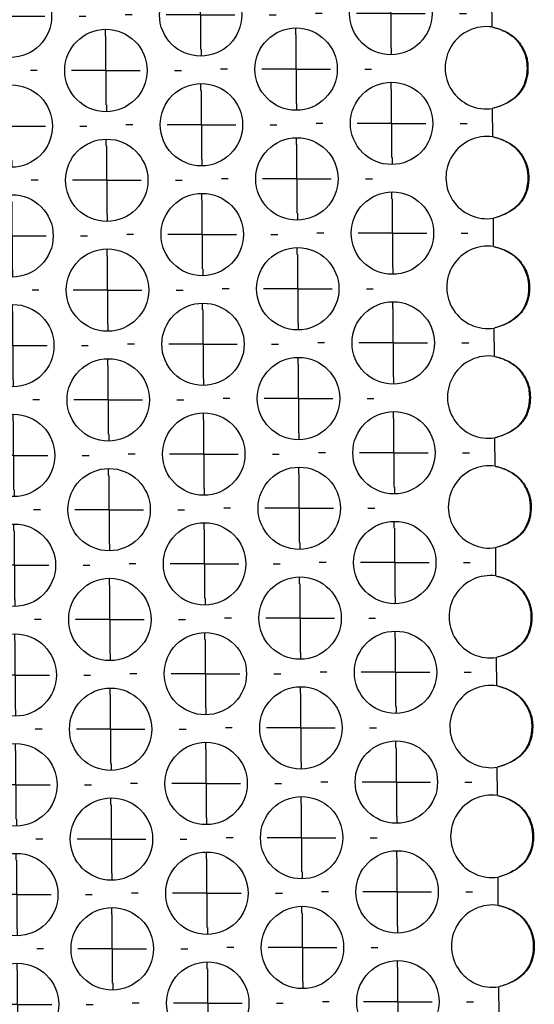
# Model space of a CAD drawing. Units: millimetres. Extents: x -1 to 297, y 0 to 200.
# Drawn here: x 97 to 100, y 155 to 162 of the extents above; entities that cross this region are included whole.
import ezdxf

# ---------------------------------------------------------------- set-up
doc = ezdxf.new("R2010")
doc.units = ezdxf.units.MM
doc.layers.add('ADAMA', color=7, linetype='Continuous')

# ---------------------------------------------------------------- blocks, each defined once
blk = doc.blocks.new('SW_CENTERMARKSYMBOL_1572')
at = {"layer": 'ADAMA', "color": 0}
for p, q in [((0, 0.5), (0, 0.55)), ((0, 0), (0, 0.25)), ((-0.5, 0), (-0.55, 0)), ((0, 0), (-0.25, 0)), ((0, 0), (0, -0.25)), ((0, 0), (0.25, 0)), ((0.5, 0), (0.55, 0)), ((0, -0.5), (0, -0.55))]:
    blk.add_line(p, q, dxfattribs=at)
blk = doc.blocks.new('SW_CENTERMARKSYMBOL_1573')
at = {"layer": 'ADAMA', "color": 0}
for p, q in [((0, 0.5), (0, 0.55)), ((0, 0), (0, 0.25)), ((-0.5, 0), (-0.55, 0)), ((0, 0), (-0.25, 0)), ((0, 0), (0, -0.25)), ((0, 0), (0.25, 0)), ((0.5, 0), (0.55, 0)), ((0, -0.5), (0, -0.55))]:
    blk.add_line(p, q, dxfattribs=at)
blk = doc.blocks.new('SW_CENTERMARKSYMBOL_1580')
at = {"layer": 'ADAMA', "color": 0}
for p, q in [((0, 0.5), (0, 0.55)), ((0, 0), (0, 0.25)), ((-0.5, 0), (-0.55, 0)), ((0, 0), (-0.25, 0)), ((0, 0), (0, -0.25)), ((0, 0), (0.25, 0)), ((0.5, 0), (0.55, 0)), ((0, -0.5), (0, -0.55))]:
    blk.add_line(p, q, dxfattribs=at)
blk = doc.blocks.new('SW_CENTERMARKSYMBOL_1581')
at = {"layer": 'ADAMA', "color": 0}
for p, q in [((0, 0.5), (0, 0.55)), ((0, 0), (0, 0.25)), ((-0.5, 0), (-0.55, 0)), ((0, 0), (-0.25, 0)), ((0, 0), (0, -0.25)), ((0, 0), (0.25, 0)), ((0.5, 0), (0.55, 0)), ((0, -0.5), (0, -0.55))]:
    blk.add_line(p, q, dxfattribs=at)
blk = doc.blocks.new('SW_CENTERMARKSYMBOL_1582')
at = {"layer": 'ADAMA', "color": 0}
for p, q in [((0, 0.5), (0, 0.55)), ((0, 0), (0, 0.25)), ((-0.5, 0), (-0.55, 0)), ((0, 0), (-0.25, 0)), ((0, 0), (0, -0.25)), ((0, 0), (0.25, 0)), ((0.5, 0), (0.55, 0)), ((0, -0.5), (0, -0.55))]:
    blk.add_line(p, q, dxfattribs=at)
blk = doc.blocks.new('SW_CENTERMARKSYMBOL_1583')
at = {"layer": 'ADAMA', "color": 0}
for p, q in [((0, 0.5), (0, 0.55)), ((0, 0), (0, 0.25)), ((-0.5, 0), (-0.55, 0)), ((0, 0), (-0.25, 0)), ((0, 0), (0, -0.25)), ((0, 0), (0.25, 0)), ((0.5, 0), (0.55, 0)), ((0, -0.5), (0, -0.55))]:
    blk.add_line(p, q, dxfattribs=at)
blk = doc.blocks.new('SW_CENTERMARKSYMBOL_1584')
at = {"layer": 'ADAMA', "color": 0}
for p, q in [((0, 0.5), (0, 0.55)), ((0, 0), (0, 0.25)), ((-0.5, 0), (-0.55, 0)), ((0, 0), (-0.25, 0)), ((0, 0), (0, -0.25)), ((0, 0), (0.25, 0)), ((0.5, 0), (0.55, 0)), ((0, -0.5), (0, -0.55))]:
    blk.add_line(p, q, dxfattribs=at)
blk = doc.blocks.new('SW_CENTERMARKSYMBOL_1585')
at = {"layer": 'ADAMA', "color": 0}
for p, q in [((0, 0.5), (0, 0.55)), ((0, 0), (0, 0.25)), ((-0.5, 0), (-0.55, 0)), ((0, 0), (-0.25, 0)), ((0, 0), (0, -0.25)), ((0, 0), (0.25, 0)), ((0.5, 0), (0.55, 0)), ((0, -0.5), (0, -0.55))]:
    blk.add_line(p, q, dxfattribs=at)
blk = doc.blocks.new('SW_CENTERMARKSYMBOL_1586')
at = {"layer": 'ADAMA', "color": 0}
for p, q in [((0, 0.5), (0, 0.55)), ((0, 0), (0, 0.25)), ((-0.5, 0), (-0.55, 0)), ((0, 0), (-0.25, 0)), ((0, 0), (0, -0.25)), ((0, 0), (0.25, 0)), ((0.5, 0), (0.55, 0)), ((0, -0.5), (0, -0.55))]:
    blk.add_line(p, q, dxfattribs=at)
blk = doc.blocks.new('SW_CENTERMARKSYMBOL_1587')
at = {"layer": 'ADAMA', "color": 0}
for p, q in [((0, 0.5), (0, 0.55)), ((0, 0), (0, 0.25)), ((-0.5, 0), (-0.55, 0)), ((0, 0), (-0.25, 0)), ((0, 0), (0, -0.25)), ((0, 0), (0.25, 0)), ((0.5, 0), (0.55, 0)), ((0, -0.5), (0, -0.55))]:
    blk.add_line(p, q, dxfattribs=at)
blk = doc.blocks.new('SW_CENTERMARKSYMBOL_1662')
at = {"layer": 'ADAMA', "color": 0}
for p, q in [((0, 0.5), (0, 0.55)), ((0, 0), (0, 0.25)), ((-0.5, 0), (-0.55, 0)), ((0, 0), (-0.25, 0)), ((0, 0), (0, -0.25)), ((0, 0), (0.25, 0)), ((0.5, 0), (0.55, 0)), ((0, -0.5), (0, -0.55))]:
    blk.add_line(p, q, dxfattribs=at)
blk = doc.blocks.new('SW_CENTERMARKSYMBOL_1663')
at = {"layer": 'ADAMA', "color": 0}
for p, q in [((0, 0.5), (0, 0.55)), ((0, 0), (0, 0.25)), ((-0.5, 0), (-0.55, 0)), ((0, 0), (-0.25, 0)), ((0, 0), (0, -0.25)), ((0, 0), (0.25, 0)), ((0.5, 0), (0.55, 0)), ((0, -0.5), (0, -0.55))]:
    blk.add_line(p, q, dxfattribs=at)
blk = doc.blocks.new('SW_CENTERMARKSYMBOL_1664')
at = {"layer": 'ADAMA', "color": 0}
for p, q in [((0, 0.5), (0, 0.55)), ((0, 0), (0, 0.25)), ((-0.5, 0), (-0.55, 0)), ((0, 0), (-0.25, 0)), ((0, 0), (0, -0.25)), ((0, 0), (0.25, 0)), ((0.5, 0), (0.55, 0)), ((0, -0.5), (0, -0.55))]:
    blk.add_line(p, q, dxfattribs=at)
blk = doc.blocks.new('SW_CENTERMARKSYMBOL_1665')
at = {"layer": 'ADAMA', "color": 0}
for p, q in [((0, 0.5), (0, 0.55)), ((0, 0), (0, 0.25)), ((-0.5, 0), (-0.55, 0)), ((0, 0), (-0.25, 0)), ((0, 0), (0, -0.25)), ((0, 0), (0.25, 0)), ((0.5, 0), (0.55, 0)), ((0, -0.5), (0, -0.55))]:
    blk.add_line(p, q, dxfattribs=at)
blk = doc.blocks.new('SW_CENTERMARKSYMBOL_1666')
at = {"layer": 'ADAMA', "color": 0}
for p, q in [((0, 0.5), (0, 0.55)), ((0, 0), (0, 0.25)), ((-0.5, 0), (-0.55, 0)), ((0, 0), (-0.25, 0)), ((0, 0), (0, -0.25)), ((0, 0), (0.25, 0)), ((0.5, 0), (0.55, 0)), ((0, -0.5), (0, -0.55))]:
    blk.add_line(p, q, dxfattribs=at)
blk = doc.blocks.new('SW_CENTERMARKSYMBOL_1667')
at = {"layer": 'ADAMA', "color": 0}
for p, q in [((0, 0.5), (0, 0.55)), ((0, 0), (0, 0.25)), ((-0.5, 0), (-0.55, 0)), ((0, 0), (-0.25, 0)), ((0, 0), (0, -0.25)), ((0, 0), (0.25, 0)), ((0.5, 0), (0.55, 0)), ((0, -0.5), (0, -0.55))]:
    blk.add_line(p, q, dxfattribs=at)
blk = doc.blocks.new('SW_CENTERMARKSYMBOL_1668')
at = {"layer": 'ADAMA', "color": 0}
for p, q in [((0, 0.5), (0, 0.55)), ((0, 0), (0, 0.25)), ((-0.5, 0), (-0.55, 0)), ((0, 0), (-0.25, 0)), ((0, 0), (0, -0.25)), ((0, 0), (0.25, 0)), ((0.5, 0), (0.55, 0)), ((0, -0.5), (0, -0.55))]:
    blk.add_line(p, q, dxfattribs=at)
blk = doc.blocks.new('SW_CENTERMARKSYMBOL_1669')
at = {"layer": 'ADAMA', "color": 0}
for p, q in [((0, 0.5), (0, 0.55)), ((0, 0), (0, 0.25)), ((-0.5, 0), (-0.55, 0)), ((0, 0), (-0.25, 0)), ((0, 0), (0, -0.25)), ((0, 0), (0.25, 0)), ((0.5, 0), (0.55, 0)), ((0, -0.5), (0, -0.55))]:
    blk.add_line(p, q, dxfattribs=at)
blk = doc.blocks.new('SW_CENTERMARKSYMBOL_1670')
at = {"layer": 'ADAMA', "color": 0}
for p, q in [((0, 0.5), (0, 0.55)), ((0, 0), (0, 0.25)), ((-0.5, 0), (-0.55, 0)), ((0, 0), (-0.25, 0)), ((0, 0), (0, -0.25)), ((0, 0), (0.25, 0)), ((0.5, 0), (0.55, 0)), ((0, -0.5), (0, -0.55))]:
    blk.add_line(p, q, dxfattribs=at)
blk = doc.blocks.new('SW_CENTERMARKSYMBOL_1671')
at = {"layer": 'ADAMA', "color": 0}
for p, q in [((0, 0.5), (0, 0.55)), ((0, 0), (0, 0.25)), ((-0.5, 0), (-0.55, 0)), ((0, 0), (-0.25, 0)), ((0, 0), (0, -0.25)), ((0, 0), (0.25, 0)), ((0.5, 0), (0.55, 0)), ((0, -0.5), (0, -0.55))]:
    blk.add_line(p, q, dxfattribs=at)
blk = doc.blocks.new('SW_CENTERMARKSYMBOL_1672')
at = {"layer": 'ADAMA', "color": 0}
for p, q in [((0, 0.5), (0, 0.55)), ((0, 0), (0, 0.25)), ((-0.5, 0), (-0.55, 0)), ((0, 0), (-0.25, 0)), ((0, 0), (0, -0.25)), ((0, 0), (0.25, 0)), ((0.5, 0), (0.55, 0)), ((0, -0.5), (0, -0.55))]:
    blk.add_line(p, q, dxfattribs=at)
blk = doc.blocks.new('SW_CENTERMARKSYMBOL_1705')
at = {"layer": 'ADAMA', "color": 0}
for p, q in [((0, 0.5), (0, 0.55)), ((0, 0), (0, 0.25)), ((-0.5, 0), (-0.55, 0)), ((0, 0), (-0.25, 0)), ((0, 0), (0, -0.25)), ((0, 0), (0.25, 0)), ((0.5, 0), (0.55, 0)), ((0, -0.5), (0, -0.55))]:
    blk.add_line(p, q, dxfattribs=at)
blk = doc.blocks.new('SW_CENTERMARKSYMBOL_1706')
at = {"layer": 'ADAMA', "color": 0}
for p, q in [((0, 0.5), (0, 0.55)), ((0, 0), (0, 0.25)), ((-0.5, 0), (-0.55, 0)), ((0, 0), (-0.25, 0)), ((0, 0), (0, -0.25)), ((0, 0), (0.25, 0)), ((0.5, 0), (0.55, 0)), ((0, -0.5), (0, -0.55))]:
    blk.add_line(p, q, dxfattribs=at)
blk = doc.blocks.new('SW_CENTERMARKSYMBOL_1707')
at = {"layer": 'ADAMA', "color": 0}
for p, q in [((0, 0.5), (0, 0.55)), ((0, 0), (0, 0.25)), ((-0.5, 0), (-0.55, 0)), ((0, 0), (-0.25, 0)), ((0, 0), (0, -0.25)), ((0, 0), (0.25, 0)), ((0.5, 0), (0.55, 0)), ((0, -0.5), (0, -0.55))]:
    blk.add_line(p, q, dxfattribs=at)
blk = doc.blocks.new('SW_CENTERMARKSYMBOL_1708')
at = {"layer": 'ADAMA', "color": 0}
for p, q in [((0, 0.5), (0, 0.55)), ((0, 0), (0, 0.25)), ((-0.5, 0), (-0.55, 0)), ((0, 0), (-0.25, 0)), ((0, 0), (0, -0.25)), ((0, 0), (0.25, 0)), ((0.5, 0), (0.55, 0)), ((0, -0.5), (0, -0.55))]:
    blk.add_line(p, q, dxfattribs=at)
blk = doc.blocks.new('SW_CENTERMARKSYMBOL_1709')
at = {"layer": 'ADAMA', "color": 0}
for p, q in [((0, 0.5), (0, 0.55)), ((0, 0), (0, 0.25)), ((-0.5, 0), (-0.55, 0)), ((0, 0), (-0.25, 0)), ((0, 0), (0, -0.25)), ((0, 0), (0.25, 0)), ((0.5, 0), (0.55, 0)), ((0, -0.5), (0, -0.55))]:
    blk.add_line(p, q, dxfattribs=at)
blk = doc.blocks.new('SW_CENTERMARKSYMBOL_1710')
at = {"layer": 'ADAMA', "color": 0}
for p, q in [((0, 0.5), (0, 0.55)), ((0, 0), (0, 0.25)), ((-0.5, 0), (-0.55, 0)), ((0, 0), (-0.25, 0)), ((0, 0), (0, -0.25)), ((0, 0), (0.25, 0)), ((0.5, 0), (0.55, 0)), ((0, -0.5), (0, -0.55))]:
    blk.add_line(p, q, dxfattribs=at)
blk = doc.blocks.new('SW_CENTERMARKSYMBOL_1711')
at = {"layer": 'ADAMA', "color": 0}
for p, q in [((0, 0.5), (0, 0.55)), ((0, 0), (0, 0.25)), ((-0.5, 0), (-0.55, 0)), ((0, 0), (-0.25, 0)), ((0, 0), (0, -0.25)), ((0, 0), (0.25, 0)), ((0.5, 0), (0.55, 0)), ((0, -0.5), (0, -0.55))]:
    blk.add_line(p, q, dxfattribs=at)
blk = doc.blocks.new('SW_CENTERMARKSYMBOL_1712')
at = {"layer": 'ADAMA', "color": 0}
for p, q in [((0, 0.5), (0, 0.55)), ((0, 0), (0, 0.25)), ((-0.5, 0), (-0.55, 0)), ((0, 0), (-0.25, 0)), ((0, 0), (0, -0.25)), ((0, 0), (0.25, 0)), ((0.5, 0), (0.55, 0)), ((0, -0.5), (0, -0.55))]:
    blk.add_line(p, q, dxfattribs=at)
blk = doc.blocks.new('SW_CENTERMARKSYMBOL_1713')
at = {"layer": 'ADAMA', "color": 0}
for p, q in [((0, 0.5), (0, 0.55)), ((0, 0), (0, 0.25)), ((-0.5, 0), (-0.55, 0)), ((0, 0), (-0.25, 0)), ((0, 0), (0, -0.25)), ((0, 0), (0.25, 0)), ((0.5, 0), (0.55, 0)), ((0, -0.5), (0, -0.55))]:
    blk.add_line(p, q, dxfattribs=at)
blk = doc.blocks.new('SW_CENTERMARKSYMBOL_1739')
at = {"layer": 'ADAMA', "color": 0}
for p, q in [((0, 0.5), (0, 0.55)), ((0, 0), (0, 0.25)), ((-0.5, 0), (-0.55, 0)), ((0, 0), (-0.25, 0)), ((0, 0), (0, -0.25)), ((0, 0), (0.25, 0)), ((0.5, 0), (0.55, 0)), ((0, -0.5), (0, -0.55))]:
    blk.add_line(p, q, dxfattribs=at)
blk = doc.blocks.new('SW_CENTERMARKSYMBOL_1795')
at = {"layer": 'ADAMA', "color": 0}
for p, q in [((0, 0.5), (0, 0.55)), ((0, 0), (0, 0.25)), ((-0.5, 0), (-0.55, 0)), ((0, 0), (-0.25, 0)), ((0, 0), (0, -0.25)), ((0, 0), (0.25, 0)), ((0.5, 0), (0.55, 0)), ((0, -0.5), (0, -0.55))]:
    blk.add_line(p, q, dxfattribs=at)
blk = doc.blocks.new('SW_CENTERMARKSYMBOL_1819')
at = {"layer": 'ADAMA', "color": 0}
for p, q in [((0, 0.5), (0, 0.55)), ((0, 0), (0, 0.25)), ((-0.5, 0), (-0.55, 0)), ((0, 0), (-0.25, 0)), ((0, 0), (0, -0.25)), ((0, 0), (0.25, 0)), ((0.5, 0), (0.55, 0)), ((0, -0.5), (0, -0.55))]:
    blk.add_line(p, q, dxfattribs=at)
blk = doc.blocks.new('SW_CENTERMARKSYMBOL_1820')
at = {"layer": 'ADAMA', "color": 0}
for p, q in [((0, 0.5), (0, 0.55)), ((0, 0), (0, 0.25)), ((-0.5, 0), (-0.55, 0)), ((0, 0), (-0.25, 0)), ((0, 0), (0, -0.25)), ((0, 0), (0.25, 0)), ((0.5, 0), (0.55, 0)), ((0, -0.5), (0, -0.55))]:
    blk.add_line(p, q, dxfattribs=at)
blk = doc.blocks.new('SW_CENTERMARKSYMBOL_1821')
at = {"layer": 'ADAMA', "color": 0}
for p, q in [((0, 0.5), (0, 0.55)), ((0, 0), (0, 0.25)), ((-0.5, 0), (-0.55, 0)), ((0, 0), (-0.25, 0)), ((0, 0), (0, -0.25)), ((0, 0), (0.25, 0)), ((0.5, 0), (0.55, 0)), ((0, -0.5), (0, -0.55))]:
    blk.add_line(p, q, dxfattribs=at)
blk = doc.blocks.new('SW_CENTERMARKSYMBOL_1822')
at = {"layer": 'ADAMA', "color": 0}
for p, q in [((0, 0.5), (0, 0.55)), ((0, 0), (0, 0.25)), ((-0.5, 0), (-0.55, 0)), ((0, 0), (-0.25, 0)), ((0, 0), (0, -0.25)), ((0, 0), (0.25, 0)), ((0.5, 0), (0.55, 0)), ((0, -0.5), (0, -0.55))]:
    blk.add_line(p, q, dxfattribs=at)
blk = doc.blocks.new('SW_CENTERMARKSYMBOL_1823')
at = {"layer": 'ADAMA', "color": 0}
for p, q in [((0, 0.5), (0, 0.55)), ((0, 0), (0, 0.25)), ((-0.5, 0), (-0.55, 0)), ((0, 0), (-0.25, 0)), ((0, 0), (0, -0.25)), ((0, 0), (0.25, 0)), ((0.5, 0), (0.55, 0)), ((0, -0.5), (0, -0.55))]:
    blk.add_line(p, q, dxfattribs=at)
blk = doc.blocks.new('SW_CENTERMARKSYMBOL_1824')
at = {"layer": 'ADAMA', "color": 0}
for p, q in [((0, 0.5), (0, 0.55)), ((0, 0), (0, 0.25)), ((-0.5, 0), (-0.55, 0)), ((0, 0), (-0.25, 0)), ((0, 0), (0, -0.25)), ((0, 0), (0.25, 0)), ((0.5, 0), (0.55, 0)), ((0, -0.5), (0, -0.55))]:
    blk.add_line(p, q, dxfattribs=at)
blk = doc.blocks.new('SW_CENTERMARKSYMBOL_1825')
at = {"layer": 'ADAMA', "color": 0}
for p, q in [((0, 0.5), (0, 0.55)), ((0, 0), (0, 0.25)), ((-0.5, 0), (-0.55, 0)), ((0, 0), (-0.25, 0)), ((0, 0), (0, -0.25)), ((0, 0), (0.25, 0)), ((0.5, 0), (0.55, 0)), ((0, -0.5), (0, -0.55))]:
    blk.add_line(p, q, dxfattribs=at)
blk = doc.blocks.new('SW_CENTERMARKSYMBOL_1826')
at = {"layer": 'ADAMA', "color": 0}
for p, q in [((0, 0.5), (0, 0.55)), ((0, 0), (0, 0.25)), ((-0.5, 0), (-0.55, 0)), ((0, 0), (-0.25, 0)), ((0, 0), (0, -0.25)), ((0, 0), (0.25, 0)), ((0.5, 0), (0.55, 0)), ((0, -0.5), (0, -0.55))]:
    blk.add_line(p, q, dxfattribs=at)
blk = doc.blocks.new('SW_CENTERMARKSYMBOL_1827')
at = {"layer": 'ADAMA', "color": 0}
for p, q in [((0, 0.5), (0, 0.55)), ((0, 0), (0, 0.25)), ((-0.5, 0), (-0.55, 0)), ((0, 0), (-0.25, 0)), ((0, 0), (0, -0.25)), ((0, 0), (0.25, 0)), ((0.5, 0), (0.55, 0)), ((0, -0.5), (0, -0.55))]:
    blk.add_line(p, q, dxfattribs=at)
blk = doc.blocks.new('SW_CENTERMARKSYMBOL_1828')
at = {"layer": 'ADAMA', "color": 0}
for p, q in [((0, 0.5), (0, 0.55)), ((0, 0), (0, 0.25)), ((-0.5, 0), (-0.55, 0)), ((0, 0), (-0.25, 0)), ((0, 0), (0, -0.25)), ((0, 0), (0.25, 0)), ((0.5, 0), (0.55, 0)), ((0, -0.5), (0, -0.55))]:
    blk.add_line(p, q, dxfattribs=at)
blk = doc.blocks.new('SW_CENTERMARKSYMBOL_1874')
at = {"layer": 'ADAMA', "color": 0}
for p, q in [((0, 0.5), (0, 0.55)), ((0, 0), (0, 0.25)), ((-0.5, 0), (-0.55, 0)), ((0, 0), (-0.25, 0)), ((0, 0), (0, -0.25)), ((0, 0), (0.25, 0)), ((0.5, 0), (0.55, 0)), ((0, -0.5), (0, -0.55))]:
    blk.add_line(p, q, dxfattribs=at)
blk = doc.blocks.new('SW_CENTERMARKSYMBOL_1875')
at = {"layer": 'ADAMA', "color": 0}
for p, q in [((0, 0.5), (0, 0.55)), ((0, 0), (0, 0.25)), ((-0.5, 0), (-0.55, 0)), ((0, 0), (-0.25, 0)), ((0, 0), (0, -0.25)), ((0, 0), (0.25, 0)), ((0.5, 0), (0.55, 0)), ((0, -0.5), (0, -0.55))]:
    blk.add_line(p, q, dxfattribs=at)
blk = doc.blocks.new('SW_CENTERMARKSYMBOL_1876')
at = {"layer": 'ADAMA', "color": 0}
for p, q in [((0, 0.5), (0, 0.55)), ((0, 0), (0, 0.25)), ((-0.5, 0), (-0.55, 0)), ((0, 0), (-0.25, 0)), ((0, 0), (0, -0.25)), ((0, 0), (0.25, 0)), ((0.5, 0), (0.55, 0)), ((0, -0.5), (0, -0.55))]:
    blk.add_line(p, q, dxfattribs=at)
blk = doc.blocks.new('SW_CENTERMARKSYMBOL_1877')
at = {"layer": 'ADAMA', "color": 0}
for p, q in [((0, 0.5), (0, 0.55)), ((0, 0), (0, 0.25)), ((-0.5, 0), (-0.55, 0)), ((0, 0), (-0.25, 0)), ((0, 0), (0, -0.25)), ((0, 0), (0.25, 0)), ((0.5, 0), (0.55, 0)), ((0, -0.5), (0, -0.55))]:
    blk.add_line(p, q, dxfattribs=at)
blk = doc.blocks.new('SW_CENTERMARKSYMBOL_1878')
at = {"layer": 'ADAMA', "color": 0}
for p, q in [((0, 0.5), (0, 0.55)), ((0, 0), (0, 0.25)), ((-0.5, 0), (-0.55, 0)), ((0, 0), (-0.25, 0)), ((0, 0), (0, -0.25)), ((0, 0), (0.25, 0)), ((0.5, 0), (0.55, 0)), ((0, -0.5), (0, -0.55))]:
    blk.add_line(p, q, dxfattribs=at)
blk = doc.blocks.new('SW_CENTERMARKSYMBOL_1879')
at = {"layer": 'ADAMA', "color": 0}
for p, q in [((0, 0.5), (0, 0.55)), ((0, 0), (0, 0.25)), ((-0.5, 0), (-0.55, 0)), ((0, 0), (-0.25, 0)), ((0, 0), (0, -0.25)), ((0, 0), (0.25, 0)), ((0.5, 0), (0.55, 0)), ((0, -0.5), (0, -0.55))]:
    blk.add_line(p, q, dxfattribs=at)
blk = doc.blocks.new('SW_CENTERMARKSYMBOL_1880')
at = {"layer": 'ADAMA', "color": 0}
for p, q in [((0, 0.5), (0, 0.55)), ((0, 0), (0, 0.25)), ((-0.5, 0), (-0.55, 0)), ((0, 0), (-0.25, 0)), ((0, 0), (0, -0.25)), ((0, 0), (0.25, 0)), ((0.5, 0), (0.55, 0)), ((0, -0.5), (0, -0.55))]:
    blk.add_line(p, q, dxfattribs=at)
blk = doc.blocks.new('SW_CENTERMARKSYMBOL_1881')
at = {"layer": 'ADAMA', "color": 0}
for p, q in [((0, 0.5), (0, 0.55)), ((0, 0), (0, 0.25)), ((-0.5, 0), (-0.55, 0)), ((0, 0), (-0.25, 0)), ((0, 0), (0, -0.25)), ((0, 0), (0.25, 0)), ((0.5, 0), (0.55, 0)), ((0, -0.5), (0, -0.55))]:
    blk.add_line(p, q, dxfattribs=at)
blk = doc.blocks.new('SW_CENTERMARKSYMBOL_1882')
at = {"layer": 'ADAMA', "color": 0}
for p, q in [((0, 0.5), (0, 0.55)), ((0, 0), (0, 0.25)), ((-0.5, 0), (-0.55, 0)), ((0, 0), (-0.25, 0)), ((0, 0), (0, -0.25)), ((0, 0), (0.25, 0)), ((0.5, 0), (0.55, 0)), ((0, -0.5), (0, -0.55))]:
    blk.add_line(p, q, dxfattribs=at)
blk = doc.blocks.new('SW_CENTERMARKSYMBOL_1883')
at = {"layer": 'ADAMA', "color": 0}
for p, q in [((0, 0.5), (0, 0.55)), ((0, 0), (0, 0.25)), ((-0.5, 0), (-0.55, 0)), ((0, 0), (-0.25, 0)), ((0, 0), (0, -0.25)), ((0, 0), (0.25, 0)), ((0.5, 0), (0.55, 0)), ((0, -0.5), (0, -0.55))]:
    blk.add_line(p, q, dxfattribs=at)

msp = doc.modelspace()

# ---------------------------------------------------------------- linework, layer by layer
at = {"color": 7, "linetype": 'Continuous', "lineweight": 25}
for p, q in [((99.943, 161.6252), (99.9415, 161.8315)), ((99.9488, 160.8252), (99.9473, 161.0316)), ((99.9545, 160.0252), (99.953, 160.2316)), ((99.9602, 159.2252), (99.9587, 159.4316)), ((99.966, 158.4253), (99.9645, 158.6316)), ((99.9717, 157.6253), (99.9702, 157.8316)), ((99.9774, 156.8253), (99.9759, 157.0317)), ((99.9832, 156.0253), (99.9817, 156.2317)), ((99.9889, 155.2253), (99.9874, 155.4317)), ((99.9946, 154.4254), (99.9931, 154.6317))]:
    msp.add_line(p, q, dxfattribs=at)
for centre in [(96.4347, 161.7032), (97.8203, 161.7132), (99.2059, 161.7231), (97.1304, 161.3082), (98.516, 161.3181), (97.826, 160.9132), (99.2116, 160.9231), (96.4404, 160.9032), (97.1361, 160.5082), (98.5217, 160.5182), (99.2174, 160.1231), (96.4461, 160.1033), (97.8318, 160.1132), (97.1418, 159.7082), (98.5274, 159.7182), (96.4519, 159.3033), (97.8375, 159.3132), (99.2231, 159.3231), (97.1475, 158.9083), (98.5332, 158.9182), (96.4576, 158.5033), (97.8432, 158.5132), (99.2288, 158.5232), (97.1533, 158.1083), (98.5389, 158.1182), (96.4633, 157.7033), (97.8489, 157.7133), (99.2346, 157.7232), (98.5446, 157.3182), (97.159, 157.3083), (96.4691, 156.9034), (97.8547, 156.9133), (99.2403, 156.9232), (97.1647, 156.5083), (98.5503, 156.5183), (96.4748, 156.1034), (97.8604, 156.1133), (99.246, 156.1232), (97.1705, 155.7083), (98.5561, 155.7183), (97.8661, 155.3133), (99.2517, 155.3232), (96.4805, 155.3034), (97.1762, 154.9084), (98.5618, 154.9183), (99.2575, 154.5233), (96.4863, 154.5034), (97.8719, 154.5133)]:
    msp.add_circle(centre, 0.3, dxfattribs=at)
for centre in [(99.9016, 161.3281), (99.9073, 160.5281), (99.913, 159.7281), (99.9188, 158.9281), (99.9245, 158.1281), (99.9302, 157.3282), (99.936, 156.5282), (99.9417, 155.7282), (99.9474, 154.9282)]:
    msp.add_arc(centre, 0.3, 82.05519, 278.76586, dxfattribs=at)
for points, knots in [([(99.943, 161.6252), (99.951, 161.6233), (99.9667, 161.6195), (99.9895, 161.6127), (100.0111, 161.605), (100.0316, 161.5965), (100.0508, 161.587), (100.0689, 161.5767), (100.0857, 161.5655), (100.1014, 161.5535), (100.1159, 161.5405), (100.1349, 161.5206), (100.1567, 161.4925), (100.1782, 161.4551), (100.1936, 161.4154), (100.2029, 161.3736), (100.2059, 161.33), (100.2038, 161.2865), (100.1964, 161.2448), (100.1836, 161.2063), (100.1655, 161.1711), (100.142, 161.1392), (100.1132, 161.1108), (100.0792, 161.0857), (100.04, 161.064), (99.9957, 161.0454), (99.9638, 161.0363), (99.9473, 161.0316)], [0, 0, 0, 0, 0.028707, 0.056345, 0.082984, 0.108698, 0.133573, 0.1577, 0.181181, 0.204128, 0.226658, 0.248897, 0.300378, 0.350065, 0.399014, 0.448327, 0.499083, 0.550972, 0.599788, 0.646433, 0.691944, 0.737433, 0.784013, 0.832723, 0.884474, 0.940027, 1, 1, 1, 1]), ([(99.943, 161.6252), (99.9828, 161.616), (100.0178, 161.6032), (100.063, 161.5785), (100.0769, 161.5694), (100.0959, 161.5543), (100.1019, 161.549), (100.1105, 161.5408), (100.1133, 161.538), (100.1174, 161.5338), (100.1187, 161.5323), (100.1207, 161.5301), (100.1213, 161.5294), (100.1226, 161.5279), (100.1232, 161.5273), (100.1483, 161.4982), (100.1667, 161.4677), (100.1852, 161.4187), (100.1899, 161.4018), (100.1946, 161.3756), (100.1958, 161.3667), (100.197, 161.3532), (100.1973, 161.3487), (100.1978, 161.3395), (100.1979, 161.3351), (100.1985, 161.2533), (100.1779, 161.1899), (100.0943, 161.0903), (100.0314, 161.0542), (99.9473, 161.0316)], [0, 0, 0, 0, 0.125, 0.125, 0.1875, 0.1875, 0.21875, 0.21875, 0.234375, 0.234375, 0.242188, 0.242188, 0.246094, 0.246094, 0.25, 0.25, 0.375, 0.375, 0.4375, 0.4375, 0.46875, 0.46875, 0.484375, 0.484375, 0.5, 0.5, 0.75, 0.75, 1, 1, 1, 1]), ([(99.9488, 160.8252), (99.9568, 160.8233), (99.9725, 160.8196), (99.9953, 160.8127), (100.0169, 160.805), (100.0373, 160.7965), (100.0565, 160.7871), (100.0746, 160.7767), (100.0915, 160.7656), (100.1071, 160.7535), (100.1216, 160.7406), (100.1407, 160.7206), (100.1624, 160.6925), (100.1839, 160.6551), (100.1993, 160.6154), (100.2086, 160.5736), (100.2117, 160.53), (100.2095, 160.4866), (100.2021, 160.4448), (100.1893, 160.4064), (100.1712, 160.3711), (100.1477, 160.3393), (100.119, 160.3108), (100.0849, 160.2857), (100.0457, 160.264), (100.0014, 160.2454), (99.9695, 160.2363), (99.953, 160.2316)], [0, 0, 0, 0, 0.028707, 0.056345, 0.082984, 0.108698, 0.133573, 0.1577, 0.181181, 0.204128, 0.226658, 0.248897, 0.300378, 0.350065, 0.399014, 0.448327, 0.499083, 0.550972, 0.599788, 0.646433, 0.691944, 0.737433, 0.784013, 0.832723, 0.884474, 0.940027, 1, 1, 1, 1]), ([(99.9488, 160.8252), (99.9886, 160.816), (100.0235, 160.8032), (100.0688, 160.7785), (100.0826, 160.7694), (100.1016, 160.7543), (100.1076, 160.7491), (100.1162, 160.7409), (100.119, 160.7381), (100.1231, 160.7338), (100.1244, 160.7323), (100.1264, 160.7302), (100.1271, 160.7294), (100.1284, 160.728), (100.1289, 160.7274), (100.1541, 160.6982), (100.1724, 160.6678), (100.191, 160.6187), (100.1956, 160.6018), (100.2003, 160.5756), (100.2015, 160.5667), (100.2028, 160.5532), (100.2031, 160.5487), (100.2035, 160.5395), (100.2036, 160.5351), (100.2042, 160.4533), (100.1836, 160.3899), (100.1, 160.2904), (100.0371, 160.2542), (99.953, 160.2316)], [0, 0, 0, 0, 0.125, 0.125, 0.1875, 0.1875, 0.21875, 0.21875, 0.234375, 0.234375, 0.242188, 0.242188, 0.246094, 0.246094, 0.25, 0.25, 0.375, 0.375, 0.4375, 0.4375, 0.46875, 0.46875, 0.484375, 0.484375, 0.5, 0.5, 0.75, 0.75, 1, 1, 1, 1]), ([(99.9545, 160.0252), (99.9625, 160.0233), (99.9782, 160.0196), (100.001, 160.0127), (100.0226, 160.0051), (100.043, 159.9965), (100.0623, 159.9871), (100.0803, 159.9768), (100.0972, 159.9656), (100.1129, 159.9535), (100.1273, 159.9406), (100.1464, 159.9206), (100.1682, 159.8926), (100.1897, 159.8551), (100.205, 159.8155), (100.2144, 159.7736), (100.2174, 159.73), (100.2152, 159.6866), (100.2078, 159.6449), (100.1951, 159.6064), (100.1769, 159.5712), (100.1535, 159.5393), (100.1247, 159.5108), (100.0907, 159.4857), (100.0515, 159.464), (100.0071, 159.4454), (99.9753, 159.4363), (99.9587, 159.4316)], [0, 0, 0, 0, 0.028707, 0.056345, 0.082984, 0.108698, 0.133573, 0.1577, 0.181181, 0.204128, 0.226658, 0.248897, 0.300378, 0.350065, 0.399014, 0.448327, 0.499083, 0.550972, 0.599788, 0.646433, 0.691944, 0.737433, 0.784013, 0.832723, 0.884474, 0.940027, 1, 1, 1, 1]), ([(99.9545, 160.0252), (99.9943, 160.016), (100.0293, 160.0032), (100.0745, 159.9785), (100.0884, 159.9694), (100.1074, 159.9543), (100.1134, 159.9491), (100.122, 159.9409), (100.1248, 159.9381), (100.1288, 159.9338), (100.1302, 159.9324), (100.1321, 159.9302), (100.1328, 159.9295), (100.1341, 159.928), (100.1346, 159.9274), (100.1598, 159.8983), (100.1782, 159.8678), (100.1967, 159.8187), (100.2013, 159.8018), (100.2061, 159.7756), (100.2073, 159.7668), (100.2085, 159.7532), (100.2088, 159.7487), (100.2092, 159.7396), (100.2094, 159.7351), (100.2099, 159.6533), (100.1893, 159.5899), (100.1058, 159.4904), (100.0428, 159.4542), (99.9587, 159.4316)], [0, 0, 0, 0, 0.125, 0.125, 0.1875, 0.1875, 0.21875, 0.21875, 0.234375, 0.234375, 0.242188, 0.242188, 0.246094, 0.246094, 0.25, 0.25, 0.375, 0.375, 0.4375, 0.4375, 0.46875, 0.46875, 0.484375, 0.484375, 0.5, 0.5, 0.75, 0.75, 1, 1, 1, 1]), ([(99.9602, 159.2252), (99.9682, 159.2233), (99.9839, 159.2196), (100.0067, 159.2127), (100.0283, 159.2051), (100.0488, 159.1965), (100.068, 159.1871), (100.0861, 159.1768), (100.1029, 159.1656), (100.1186, 159.1535), (100.1331, 159.1406), (100.1521, 159.1206), (100.1739, 159.0926), (100.1954, 159.0552), (100.2108, 159.0155), (100.2201, 158.9736), (100.2231, 158.9301), (100.221, 158.8866), (100.2136, 158.8449), (100.2008, 158.8064), (100.1827, 158.7712), (100.1592, 158.7393), (100.1304, 158.7108), (100.0964, 158.6857), (100.0572, 158.6641), (100.0129, 158.6455), (99.981, 158.6364), (99.9645, 158.6316)], [0, 0, 0, 0, 0.0287066, 0.0563454, 0.0829841, 0.1086985, 0.1335727, 0.1576997, 0.1811814, 0.2041282, 0.2266584, 0.248897, 0.3003781, 0.3500654, 0.3990141, 0.4483269, 0.4990826, 0.5509724, 0.5997877, 0.6464334, 0.6919445, 0.7374329, 0.7840126, 0.8327225, 0.8844735, 0.9400271, 1, 1, 1, 1]), ([(99.9602, 159.2252), (100, 159.2161), (100.035, 159.2032), (100.0802, 159.1786), (100.0941, 159.1694), (100.1131, 159.1544), (100.1191, 159.1491), (100.1277, 159.1409), (100.1305, 159.1381), (100.1346, 159.1338), (100.1359, 159.1324), (100.1379, 159.1302), (100.1385, 159.1295), (100.1398, 159.128), (100.1404, 159.1274), (100.1655, 159.0983), (100.1839, 159.0678), (100.2024, 159.0188), (100.2071, 159.0018), (100.2118, 158.9757), (100.213, 158.9668), (100.2142, 158.9533), (100.2145, 158.9487), (100.215, 158.9396), (100.2151, 158.9351), (100.2157, 158.8533), (100.1951, 158.79), (100.1115, 158.6904), (100.0486, 158.6542), (99.9645, 158.6316)], [0, 0, 0, 0, 0.125, 0.125, 0.1875, 0.1875, 0.21875, 0.21875, 0.234375, 0.234375, 0.242188, 0.242188, 0.246094, 0.246094, 0.25, 0.25, 0.375, 0.375, 0.4375, 0.4375, 0.46875, 0.46875, 0.484375, 0.484375, 0.5, 0.5, 0.75, 0.75, 1, 1, 1, 1]), ([(99.966, 158.4253), (99.974, 158.4234), (99.9897, 158.4196), (100.0125, 158.4128), (100.0341, 158.4051), (100.0545, 158.3965), (100.0737, 158.3871), (100.0918, 158.3768), (100.1087, 158.3656), (100.1243, 158.3536), (100.1388, 158.3406), (100.1579, 158.3206), (100.1796, 158.2926), (100.2011, 158.2552), (100.2165, 158.2155), (100.2258, 158.1736), (100.2289, 158.1301), (100.2267, 158.0866), (100.2193, 158.0449), (100.2065, 158.0064), (100.1884, 157.9712), (100.1649, 157.9393), (100.1361, 157.9108), (100.1021, 157.8857), (100.0629, 157.8641), (100.0186, 157.8455), (99.9867, 157.8364), (99.9702, 157.8316)], [0, 0, 0, 0, 0.028707, 0.056345, 0.082984, 0.108698, 0.133573, 0.1577, 0.181181, 0.204128, 0.226658, 0.248897, 0.300378, 0.350065, 0.399014, 0.448327, 0.499083, 0.550972, 0.599788, 0.646433, 0.691944, 0.737433, 0.784013, 0.832723, 0.884474, 0.940027, 1, 1, 1, 1]), ([(99.966, 158.4253), (100.0058, 158.4161), (100.0407, 158.4033), (100.086, 158.3786), (100.0998, 158.3694), (100.1188, 158.3544), (100.1248, 158.3491), (100.1334, 158.3409), (100.1362, 158.3381), (100.1403, 158.3338), (100.1416, 158.3324), (100.1436, 158.3302), (100.1443, 158.3295), (100.1456, 158.328), (100.1461, 158.3274), (100.1713, 158.2983), (100.1896, 158.2678), (100.2081, 158.2188), (100.2128, 158.2019), (100.2175, 158.1757), (100.2187, 158.1668), (100.22, 158.1533), (100.2203, 158.1487), (100.2207, 158.1396), (100.2208, 158.1352), (100.2214, 158.0534), (100.2008, 157.99), (100.1172, 157.8904), (100.0543, 157.8542), (99.9702, 157.8316)], [0, 0, 0, 0, 0.125, 0.125, 0.1875, 0.1875, 0.21875, 0.21875, 0.234375, 0.234375, 0.242188, 0.242188, 0.246094, 0.246094, 0.25, 0.25, 0.375, 0.375, 0.4375, 0.4375, 0.46875, 0.46875, 0.484375, 0.484375, 0.5, 0.5, 0.75, 0.75, 1, 1, 1, 1]), ([(99.9717, 157.6253), (99.9797, 157.6234), (99.9954, 157.6196), (100.0182, 157.6128), (100.0398, 157.6051), (100.0602, 157.5966), (100.0795, 157.5871), (100.0975, 157.5768), (100.1144, 157.5656), (100.13, 157.5536), (100.1445, 157.5406), (100.1636, 157.5207), (100.1853, 157.4926), (100.2068, 157.4552), (100.2222, 157.4155), (100.2316, 157.3737), (100.2346, 157.3301), (100.2324, 157.2866), (100.225, 157.2449), (100.2123, 157.2064), (100.1941, 157.1712), (100.1707, 157.1393), (100.1419, 157.1109), (100.1079, 157.0858), (100.0686, 157.0641), (100.0243, 157.0455), (99.9925, 157.0364), (99.9759, 157.0317)], [0, 0, 0, 0, 0.028707, 0.056345, 0.082984, 0.108698, 0.133573, 0.1577, 0.181181, 0.204128, 0.226658, 0.248897, 0.300378, 0.350065, 0.399014, 0.448327, 0.499083, 0.550972, 0.599788, 0.646433, 0.691944, 0.737433, 0.784013, 0.832723, 0.884474, 0.940027, 1, 1, 1, 1]), ([(99.9717, 157.6253), (100.0115, 157.6161), (100.0465, 157.6033), (100.0917, 157.5786), (100.1056, 157.5695), (100.1245, 157.5544), (100.1306, 157.5491), (100.1392, 157.5409), (100.142, 157.5381), (100.146, 157.5339), (100.1474, 157.5324), (100.1493, 157.5302), (100.15, 157.5295), (100.1513, 157.528), (100.1518, 157.5275), (100.177, 157.4983), (100.1954, 157.4678), (100.2139, 157.4188), (100.2185, 157.4019), (100.2233, 157.3757), (100.2245, 157.3668), (100.2257, 157.3533), (100.226, 157.3488), (100.2264, 157.3396), (100.2266, 157.3352), (100.2271, 157.2534), (100.2065, 157.19), (100.123, 157.0904), (100.06, 157.0543), (99.9759, 157.0317)], [0, 0, 0, 0, 0.125, 0.125, 0.1875, 0.1875, 0.21875, 0.21875, 0.234375, 0.234375, 0.242188, 0.242188, 0.246094, 0.246094, 0.25, 0.25, 0.375, 0.375, 0.4375, 0.4375, 0.46875, 0.46875, 0.484375, 0.484375, 0.5, 0.5, 0.75, 0.75, 1, 1, 1, 1]), ([(99.9774, 156.8253), (99.9854, 156.8234), (100.0011, 156.8197), (100.0239, 156.8128), (100.0455, 156.8051), (100.066, 156.7966), (100.0852, 156.7872), (100.1033, 156.7769), (100.1201, 156.7657), (100.1358, 156.7536), (100.1503, 156.7407), (100.1693, 156.7207), (100.1911, 156.6927), (100.2126, 156.6552), (100.228, 156.6155), (100.2373, 156.5737), (100.2403, 156.5301), (100.2382, 156.4867), (100.2308, 156.445), (100.218, 156.4065), (100.1999, 156.3712), (100.1764, 156.3394), (100.1476, 156.3109), (100.1136, 156.2858), (100.0744, 156.2641), (100.0301, 156.2455), (99.9982, 156.2364), (99.9817, 156.2317)], [0, 0, 0, 0, 0.028707, 0.056345, 0.082984, 0.108698, 0.133573, 0.1577, 0.181181, 0.204128, 0.226658, 0.248897, 0.300378, 0.350065, 0.399014, 0.448327, 0.499083, 0.550972, 0.599788, 0.646433, 0.691944, 0.737433, 0.784013, 0.832723, 0.884474, 0.940027, 1, 1, 1, 1]), ([(99.9774, 156.8253), (100.0172, 156.8161), (100.0522, 156.8033), (100.0974, 156.7786), (100.1113, 156.7695), (100.1303, 156.7544), (100.1363, 156.7492), (100.1449, 156.741), (100.1477, 156.7382), (100.1518, 156.7339), (100.1531, 156.7324), (100.1551, 156.7303), (100.1557, 156.7295), (100.157, 156.7281), (100.1576, 156.7275), (100.1827, 156.6983), (100.2011, 156.6679), (100.2196, 156.6188), (100.2243, 156.6019), (100.229, 156.5757), (100.2302, 156.5668), (100.2314, 156.5533), (100.2317, 156.5488), (100.2322, 156.5396), (100.2323, 156.5352), (100.2329, 156.4534), (100.2122, 156.39), (100.1287, 156.2905), (100.0658, 156.2543), (99.9817, 156.2317)], [0, 0, 0, 0, 0.125, 0.125, 0.1875, 0.1875, 0.21875, 0.21875, 0.234375, 0.234375, 0.242188, 0.242188, 0.246094, 0.246094, 0.25, 0.25, 0.375, 0.375, 0.4375, 0.4375, 0.46875, 0.46875, 0.484375, 0.484375, 0.5, 0.5, 0.75, 0.75, 1, 1, 1, 1]), ([(99.9832, 156.0253), (99.9912, 156.0234), (100.0069, 156.0197), (100.0297, 156.0128), (100.0513, 156.0052), (100.0717, 155.9966), (100.0909, 155.9872), (100.109, 155.9769), (100.1258, 155.9657), (100.1415, 155.9536), (100.156, 155.9407), (100.1751, 155.9207), (100.1968, 155.8927), (100.2183, 155.8552), (100.2337, 155.8156), (100.243, 155.7737), (100.2461, 155.7301), (100.2439, 155.6867), (100.2365, 155.645), (100.2237, 155.6065), (100.2056, 155.5713), (100.1821, 155.5394), (100.1533, 155.5109), (100.1193, 155.4858), (100.0801, 155.4641), (100.0358, 155.4455), (100.0039, 155.4364), (99.9874, 155.4317)], [0, 0, 0, 0, 0.028707, 0.056345, 0.082984, 0.108698, 0.133573, 0.1577, 0.181181, 0.204128, 0.226658, 0.248897, 0.300378, 0.350065, 0.399014, 0.448327, 0.499083, 0.550972, 0.599788, 0.646433, 0.691944, 0.737433, 0.784013, 0.832723, 0.884474, 0.940027, 1, 1, 1, 1]), ([(99.9832, 156.0253), (100.0229, 156.0161), (100.0579, 156.0033), (100.1031, 155.9786), (100.117, 155.9695), (100.136, 155.9544), (100.142, 155.9492), (100.1506, 155.941), (100.1534, 155.9382), (100.1575, 155.9339), (100.1588, 155.9325), (100.1608, 155.9303), (100.1615, 155.9296), (100.1628, 155.9281), (100.1633, 155.9275), (100.1885, 155.8984), (100.2068, 155.8679), (100.2253, 155.8188), (100.23, 155.8019), (100.2347, 155.7757), (100.2359, 155.7669), (100.2371, 155.7533), (100.2375, 155.7488), (100.2379, 155.7397), (100.238, 155.7352), (100.2386, 155.6534), (100.218, 155.59), (100.1344, 155.4905), (100.0715, 155.4543), (99.9874, 155.4317)], [0, 0, 0, 0, 0.125, 0.125, 0.1875, 0.1875, 0.21875, 0.21875, 0.234375, 0.234375, 0.242188, 0.242188, 0.246094, 0.246094, 0.25, 0.25, 0.375, 0.375, 0.4375, 0.4375, 0.46875, 0.46875, 0.484375, 0.484375, 0.5, 0.5, 0.75, 0.75, 1, 1, 1, 1]), ([(99.9889, 155.2253), (99.9969, 155.2234), (100.0126, 155.2197), (100.0354, 155.2129), (100.057, 155.2052), (100.0774, 155.1966), (100.0967, 155.1872), (100.1147, 155.1769), (100.1316, 155.1657), (100.1472, 155.1536), (100.1617, 155.1407), (100.1808, 155.1207), (100.2025, 155.0927), (100.224, 155.0553), (100.2394, 155.0156), (100.2487, 154.9737), (100.2518, 154.9302), (100.2496, 154.8867), (100.2422, 154.845), (100.2295, 154.8065), (100.2113, 154.7713), (100.1879, 154.7394), (100.1591, 154.7109), (100.1251, 154.6858), (100.0858, 154.6642), (100.0415, 154.6456), (100.0097, 154.6365), (99.9931, 154.6317)], [0, 0, 0, 0, 0.028707, 0.056345, 0.082984, 0.108698, 0.133573, 0.1577, 0.181181, 0.204128, 0.226658, 0.248897, 0.300378, 0.350065, 0.399014, 0.448327, 0.499083, 0.550972, 0.599788, 0.646433, 0.691944, 0.737433, 0.784013, 0.832723, 0.884474, 0.940027, 1, 1, 1, 1]), ([(99.9889, 155.2253), (100.0287, 155.2162), (100.0637, 155.2033), (100.1089, 155.1787), (100.1227, 155.1695), (100.1417, 155.1545), (100.1478, 155.1492), (100.1564, 155.141), (100.1592, 155.1382), (100.1632, 155.1339), (100.1646, 155.1325), (100.1665, 155.1303), (100.1672, 155.1296), (100.1685, 155.1281), (100.169, 155.1275), (100.1942, 155.0984), (100.2126, 155.0679), (100.2311, 155.0189), (100.2357, 155.002), (100.2405, 154.9758), (100.2417, 154.9669), (100.2429, 154.9534), (100.2432, 154.9488), (100.2436, 154.9397), (100.2438, 154.9352), (100.2443, 154.8534), (100.2237, 154.7901), (100.1402, 154.6905), (100.0772, 154.6543), (99.9931, 154.6317)], [0, 0, 0, 0, 0.125, 0.125, 0.1875, 0.1875, 0.21875, 0.21875, 0.234375, 0.234375, 0.242188, 0.242188, 0.246094, 0.246094, 0.25, 0.25, 0.375, 0.375, 0.4375, 0.4375, 0.46875, 0.46875, 0.484375, 0.484375, 0.5, 0.5, 0.75, 0.75, 1, 1, 1, 1])]:
    msp.add_open_spline(points, degree=3, knots=knots, dxfattribs=at)

# ---------------------------------------------------------------- block references
at = {"layer": 'ADAMA'}
for name, p in [('SW_CENTERMARKSYMBOL_1739', (97.1246, 162.1082)), ('SW_CENTERMARKSYMBOL_1672', (98.5102, 162.1181)), ('SW_CENTERMARKSYMBOL_1795', (96.4347, 161.7032)), ('SW_CENTERMARKSYMBOL_1819', (97.8203, 161.7132)), ('SW_CENTERMARKSYMBOL_1573', (99.2059, 161.7231)), ('SW_CENTERMARKSYMBOL_1874', (97.1304, 161.3082)), ('SW_CENTERMARKSYMBOL_1671', (98.516, 161.3181)), ('SW_CENTERMARKSYMBOL_1705', (96.4404, 160.9032)), ('SW_CENTERMARKSYMBOL_1820', (97.826, 160.9132)), ('SW_CENTERMARKSYMBOL_1580', (99.2116, 160.9231)), ('SW_CENTERMARKSYMBOL_1670', (98.5217, 160.5182)), ('SW_CENTERMARKSYMBOL_1875', (97.1361, 160.5082)), ('SW_CENTERMARKSYMBOL_1706', (96.4461, 160.1033)), ('SW_CENTERMARKSYMBOL_1821', (97.8318, 160.1132)), ('SW_CENTERMARKSYMBOL_1581', (99.2174, 160.1231)), ('SW_CENTERMARKSYMBOL_1876', (97.1418, 159.7082)), ('SW_CENTERMARKSYMBOL_1669', (98.5274, 159.7182)), ('SW_CENTERMARKSYMBOL_1707', (96.4519, 159.3033)), ('SW_CENTERMARKSYMBOL_1822', (97.8375, 159.3132)), ('SW_CENTERMARKSYMBOL_1582', (99.2231, 159.3231)), ('SW_CENTERMARKSYMBOL_1877', (97.1475, 158.9083)), ('SW_CENTERMARKSYMBOL_1668', (98.5332, 158.9182)), ('SW_CENTERMARKSYMBOL_1708', (96.4576, 158.5033)), ('SW_CENTERMARKSYMBOL_1823', (97.8432, 158.5132)), ('SW_CENTERMARKSYMBOL_1583', (99.2288, 158.5232)), ('SW_CENTERMARKSYMBOL_1878', (97.1533, 158.1083)), ('SW_CENTERMARKSYMBOL_1667', (98.5389, 158.1182)), ('SW_CENTERMARKSYMBOL_1824', (97.8489, 157.7133)), ('SW_CENTERMARKSYMBOL_1584', (99.2346, 157.7232)), ('SW_CENTERMARKSYMBOL_1709', (96.4633, 157.7033)), ('SW_CENTERMARKSYMBOL_1879', (97.159, 157.3083)), ('SW_CENTERMARKSYMBOL_1666', (98.5446, 157.3182)), ('SW_CENTERMARKSYMBOL_1710', (96.4691, 156.9034)), ('SW_CENTERMARKSYMBOL_1825', (97.8547, 156.9133)), ('SW_CENTERMARKSYMBOL_1585', (99.2403, 156.9232)), ('SW_CENTERMARKSYMBOL_1880', (97.1647, 156.5083)), ('SW_CENTERMARKSYMBOL_1665', (98.5503, 156.5183)), ('SW_CENTERMARKSYMBOL_1711', (96.4748, 156.1034)), ('SW_CENTERMARKSYMBOL_1826', (97.8604, 156.1133)), ('SW_CENTERMARKSYMBOL_1586', (99.246, 156.1232)), ('SW_CENTERMARKSYMBOL_1881', (97.1705, 155.7083)), ('SW_CENTERMARKSYMBOL_1664', (98.5561, 155.7183)), ('SW_CENTERMARKSYMBOL_1712', (96.4805, 155.3034)), ('SW_CENTERMARKSYMBOL_1827', (97.8661, 155.3133)), ('SW_CENTERMARKSYMBOL_1587', (99.2517, 155.3232)), ('SW_CENTERMARKSYMBOL_1663', (98.5618, 154.9183)), ('SW_CENTERMARKSYMBOL_1882', (97.1762, 154.9084)), ('SW_CENTERMARKSYMBOL_1713', (96.4863, 154.5034)), ('SW_CENTERMARKSYMBOL_1828', (97.8719, 154.5133)), ('SW_CENTERMARKSYMBOL_1572', (99.2575, 154.5233)), ('SW_CENTERMARKSYMBOL_1883', (97.1819, 154.1084)), ('SW_CENTERMARKSYMBOL_1662', (98.5675, 154.1183))]:
    msp.add_blockref(name, p, dxfattribs=at)

doc.saveas('drawing.dxf')
